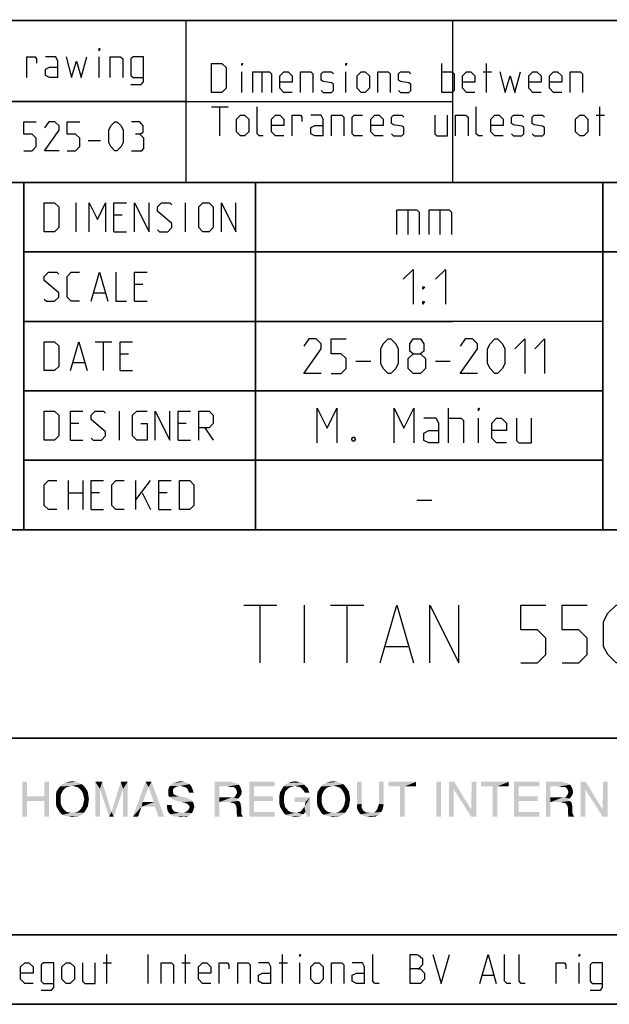
# Model space of a CAD drawing. Extents: x 0 to 1016, y 0 to 594.
# Drawn here: x 663 to 714, y 10 to 95 of the extents above; entities that cross this region are included whole.
import ezdxf

# ---------------------------------------------------------------- set-up
doc = ezdxf.new("R2010")
doc.units = 0
doc.header["$LTSCALE"] = 46.255
doc.layers.get('0').update_dxf_attribs({"linetype": 'CONTINUOUS'})

# ---------------------------------------------------------------- blocks, each defined once
blk = doc.blocks.new('THOMAS-LOGO_BL0')
at = {"color": 7, "linetype": 'CONTINUOUS'}
for points in [[(663.271, 29.222), (663.271, 27.972), (662.871, 26.222)], [(663.271, 29.222), (662.871, 26.222), (662.871, 29.222)], [(665.171, 29.222), (664.771, 27.972), (664.771, 29.222)], [(664.771, 27.572), (664.771, 27.972), (665.171, 29.222)], [(664.771, 26.222), (664.771, 27.572), (665.171, 29.222)], [(664.771, 26.222), (665.171, 29.222), (665.171, 26.222)], [(668.021, 29.022), (667.171, 28.872), (666.121, 28.822)], [(668.021, 29.022), (666.121, 28.822), (666.321, 29.022)], [(667.771, 29.122), (666.321, 29.022), (666.571, 29.122)], [(666.321, 29.022), (667.771, 29.122), (668.021, 29.022)], [(667.471, 29.222), (666.571, 29.122), (666.871, 29.222)], [(666.571, 29.122), (667.471, 29.222), (667.771, 29.122)], [(666.871, 29.222), (667.171, 29.272), (667.471, 29.222)], [(667.421, 28.822), (667.171, 28.872), (668.021, 29.022)], [(667.421, 28.822), (668.021, 29.022), (668.221, 28.822)], [(669.171, 29.222), (669.771, 29.222), (669.571, 28.622)], [(669.571, 28.622), (669.171, 26.222), (669.171, 29.222)], [(669.571, 28.622), (669.771, 29.222), (670.571, 26.622)], [(671.571, 28.622), (670.571, 26.622), (671.371, 29.222)], [(671.371, 29.222), (671.971, 29.222), (671.571, 28.622)], [(671.571, 26.222), (671.571, 28.622), (671.971, 29.222)], [(671.571, 26.222), (671.971, 29.222), (671.971, 26.222)], [(673.771, 28.772), (672.421, 26.222), (673.521, 29.222)], [(673.521, 29.222), (674.021, 29.222), (673.771, 28.772)], [(674.221, 27.472), (673.771, 28.772), (674.021, 29.222)], [(674.321, 27.072), (674.221, 27.472), (674.021, 29.222)], [(674.621, 26.222), (674.321, 27.072), (674.021, 29.222)], [(674.621, 26.222), (674.021, 29.222), (675.121, 26.222)], [(677.071, 29.122), (677.321, 29.022), (675.621, 28.872)], [(677.071, 29.122), (675.621, 28.872), (675.871, 29.122)], [(676.521, 28.872), (675.621, 28.872), (677.321, 29.022)], [(675.871, 29.122), (676.071, 29.172), (676.821, 29.222)], [(675.871, 29.122), (676.821, 29.222), (677.071, 29.122)], [(676.821, 29.222), (676.071, 29.172), (676.271, 29.222)], [(676.271, 29.222), (676.521, 29.272), (676.821, 29.222)], [(676.671, 28.822), (676.521, 28.872), (677.321, 29.022)], [(676.671, 28.822), (677.321, 29.022), (677.471, 28.822)], [(679.471, 29.222), (680.871, 29.222), (679.871, 28.822)], [(679.871, 28.822), (679.471, 26.222), (679.471, 29.222)], [(680.871, 29.222), (681.071, 29.172), (679.871, 28.822)], [(681.071, 29.172), (681.271, 29.122), (679.871, 28.822)], [(681.271, 29.122), (681.421, 29.072), (679.871, 28.822)], [(681.421, 29.072), (681.571, 28.972), (679.871, 28.822)], [(680.621, 28.822), (679.871, 28.822), (681.571, 28.972)], [(680.821, 28.772), (680.621, 28.822), (681.571, 28.972)], [(680.971, 28.772), (680.821, 28.772), (681.571, 28.972)], [(681.121, 28.772), (680.971, 28.772), (681.571, 28.972)], [(681.121, 28.772), (681.571, 28.972), (681.721, 28.722)], [(682.471, 29.222), (684.671, 29.222), (682.871, 28.822)], [(682.871, 28.822), (682.471, 26.222), (682.471, 29.222)], [(682.871, 28.822), (684.671, 29.222), (684.671, 28.822)], [(687.221, 28.972), (685.421, 28.822), (685.621, 29.022)], [(687.221, 28.972), (686.421, 28.872), (685.421, 28.822)], [(687.071, 29.122), (685.621, 29.022), (685.871, 29.122)], [(685.621, 29.022), (687.071, 29.122), (687.221, 28.972)], [(686.671, 29.222), (686.871, 29.172), (685.871, 29.122)], [(686.671, 29.222), (685.871, 29.122), (686.121, 29.222)], [(685.871, 29.122), (686.871, 29.172), (687.071, 29.122)], [(686.121, 29.222), (686.421, 29.272), (686.671, 29.222)], [(686.571, 28.822), (686.421, 28.872), (687.221, 28.972)], [(686.571, 28.822), (687.221, 28.972), (687.371, 28.822)], [(690.571, 29.022), (689.721, 28.872), (688.671, 28.822)], [(690.571, 29.022), (688.671, 28.822), (688.871, 29.022)], [(690.321, 29.122), (688.871, 29.022), (689.121, 29.122)], [(688.871, 29.022), (690.321, 29.122), (690.571, 29.022)], [(690.021, 29.222), (689.121, 29.122), (689.421, 29.222)], [(689.121, 29.122), (690.021, 29.222), (690.321, 29.122)], [(689.421, 29.222), (689.721, 29.272), (690.021, 29.222)], [(689.971, 28.822), (689.721, 28.872), (690.571, 29.022)], [(689.971, 28.822), (690.571, 29.022), (690.771, 28.822)], [(692.171, 29.222), (692.171, 27.322), (691.771, 27.272)], [(692.171, 29.222), (691.771, 27.272), (691.771, 29.222)], [(694.071, 29.222), (693.671, 27.322), (693.671, 29.222)], [(693.671, 27.322), (694.071, 29.222), (694.071, 27.272)], [(696.871, 29.222), (694.471, 28.822), (694.471, 29.222)], [(695.471, 28.822), (694.471, 28.822), (696.871, 29.222)], [(695.871, 28.822), (695.471, 28.822), (696.871, 29.222)], [(695.871, 28.822), (696.871, 29.222), (696.871, 28.822)], [(699.021, 29.222), (698.621, 26.222), (698.621, 29.222)], [(698.621, 26.222), (699.021, 29.222), (699.021, 26.222)], [(700.171, 29.222), (700.121, 28.572), (699.721, 26.222)], [(700.171, 29.222), (699.721, 26.222), (699.721, 29.222)], [(700.121, 28.572), (700.171, 29.222), (701.621, 26.822)], [(702.071, 29.222), (701.621, 26.822), (701.671, 29.222)], [(701.621, 26.222), (701.621, 26.822), (702.071, 29.222)], [(701.621, 26.222), (702.071, 29.222), (702.071, 26.222)], [(704.871, 29.222), (702.471, 28.822), (702.471, 29.222)], [(703.471, 28.822), (702.471, 28.822), (704.871, 29.222)], [(703.871, 28.822), (703.471, 28.822), (704.871, 29.222)], [(703.871, 28.822), (704.871, 29.222), (704.871, 28.822)], [(705.321, 29.222), (707.521, 29.222), (705.721, 28.822)], [(705.721, 28.822), (705.321, 26.222), (705.321, 29.222)], [(705.721, 28.822), (707.521, 29.222), (707.521, 28.822)], [(708.071, 29.222), (709.471, 29.222), (708.471, 28.822)], [(708.471, 28.822), (708.071, 26.222), (708.071, 29.222)], [(709.471, 29.222), (709.671, 29.172), (708.471, 28.822)], [(709.671, 29.172), (709.871, 29.122), (708.471, 28.822)], [(709.871, 29.122), (710.021, 29.072), (708.471, 28.822)], [(710.021, 29.072), (710.171, 28.972), (708.471, 28.822)], [(709.221, 28.822), (708.471, 28.822), (710.171, 28.972)], [(709.421, 28.772), (709.221, 28.822), (710.171, 28.972)], [(709.571, 28.772), (709.421, 28.772), (710.171, 28.972)], [(709.721, 28.772), (709.571, 28.772), (710.171, 28.972)], [(709.721, 28.772), (710.171, 28.972), (710.321, 28.722)], [(711.521, 29.222), (711.471, 28.572), (711.071, 26.222)], [(711.521, 29.222), (711.071, 26.222), (711.071, 29.222)], [(711.471, 28.572), (711.521, 29.222), (712.971, 26.822)], [(713.421, 29.222), (712.971, 26.822), (713.021, 29.222)], [(712.971, 26.222), (712.971, 26.822), (713.421, 29.222)], [(712.971, 26.222), (713.421, 29.222), (713.421, 26.222)], [(666.321, 28.372), (666.221, 28.172), (665.771, 28.072)], [(666.321, 28.372), (665.771, 28.072), (665.821, 28.372)], [(665.771, 28.072), (666.221, 28.172), (666.171, 27.972)], [(666.421, 28.522), (665.821, 28.372), (665.971, 28.622)], [(665.821, 28.372), (666.421, 28.522), (666.321, 28.372)], [(666.921, 28.822), (666.721, 28.772), (665.971, 28.622)], [(666.921, 28.822), (665.971, 28.622), (666.121, 28.822)], [(666.721, 28.772), (666.571, 28.672), (665.971, 28.622)], [(665.971, 28.622), (666.571, 28.672), (666.421, 28.522)], [(666.121, 28.822), (667.171, 28.872), (666.921, 28.822)], [(668.221, 28.822), (667.621, 28.772), (667.421, 28.822)], [(667.771, 28.672), (667.621, 28.772), (668.221, 28.822)], [(667.771, 28.672), (668.221, 28.822), (668.371, 28.622)], [(668.371, 28.622), (667.921, 28.522), (667.771, 28.672)], [(668.021, 28.372), (667.921, 28.522), (668.371, 28.622)], [(668.021, 28.372), (668.371, 28.622), (668.521, 28.372)], [(668.521, 28.372), (668.121, 28.172), (668.021, 28.372)], [(668.121, 28.172), (668.521, 28.372), (668.571, 28.072)], [(668.571, 28.072), (668.171, 27.972), (668.121, 28.172)], [(669.171, 26.222), (669.571, 28.622), (669.571, 26.222)], [(670.571, 26.622), (670.371, 26.222), (669.571, 28.622)], [(670.571, 26.622), (671.571, 28.622), (670.771, 26.222)], [(673.771, 28.772), (673.271, 27.472), (672.421, 26.222)], [(676.021, 28.722), (675.871, 28.572), (675.471, 28.522)], [(676.021, 28.722), (675.471, 28.522), (675.521, 28.722)], [(675.471, 28.522), (675.871, 28.572), (675.871, 28.372)], [(675.871, 28.372), (675.471, 28.322), (675.471, 28.522)], [(675.471, 28.322), (675.871, 28.372), (675.921, 28.172)], [(675.921, 28.172), (675.471, 28.072), (675.471, 28.322)], [(675.471, 28.072), (675.921, 28.172), (676.071, 28.072)], [(676.521, 28.872), (676.221, 28.822), (675.521, 28.722)], [(676.521, 28.872), (675.521, 28.722), (675.621, 28.872)], [(675.521, 28.722), (676.221, 28.822), (676.021, 28.722)], [(677.471, 28.822), (676.921, 28.772), (676.671, 28.822)], [(677.121, 28.622), (676.921, 28.772), (677.471, 28.822)], [(677.121, 28.622), (677.471, 28.822), (677.571, 28.572)], [(677.571, 28.572), (677.221, 28.422), (677.121, 28.622)], [(677.221, 28.422), (677.571, 28.572), (677.621, 28.422)], [(677.621, 28.422), (677.271, 28.272), (677.221, 28.422)], [(677.271, 28.272), (677.621, 28.422), (677.671, 28.272)], [(679.871, 28.822), (679.871, 27.872), (679.471, 26.222)], [(681.721, 28.722), (681.271, 28.672), (681.121, 28.772)], [(681.771, 28.122), (681.221, 27.922), (681.371, 28.172)], [(681.771, 28.122), (681.671, 27.972), (681.221, 27.922)], [(681.271, 28.672), (681.721, 28.722), (681.771, 28.572)], [(681.771, 28.572), (681.371, 28.472), (681.271, 28.672)], [(681.371, 28.472), (681.771, 28.572), (681.821, 28.372)], [(681.821, 28.372), (681.421, 28.322), (681.371, 28.472)], [(681.371, 28.172), (681.421, 28.322), (681.821, 28.372)], [(681.371, 28.172), (681.821, 28.372), (681.771, 28.122)], [(682.871, 28.822), (682.871, 27.972), (682.471, 26.222)], [(685.521, 28.172), (685.071, 28.022), (685.121, 28.322)], [(685.071, 28.022), (685.521, 28.172), (685.471, 27.922)], [(685.721, 28.522), (685.121, 28.322), (685.271, 28.572)], [(685.721, 28.522), (685.571, 28.372), (685.121, 28.322)], [(685.121, 28.322), (685.571, 28.372), (685.521, 28.172)], [(686.021, 28.772), (685.271, 28.572), (685.421, 28.822)], [(686.021, 28.772), (685.871, 28.672), (685.271, 28.572)], [(685.271, 28.572), (685.871, 28.672), (685.721, 28.522)], [(685.421, 28.822), (686.421, 28.872), (686.221, 28.822)], [(685.421, 28.822), (686.221, 28.822), (686.021, 28.772)], [(687.371, 28.822), (686.821, 28.772), (686.571, 28.822)], [(686.971, 28.672), (686.821, 28.772), (687.371, 28.822)], [(686.971, 28.672), (687.371, 28.822), (687.521, 28.672)], [(687.521, 28.672), (687.121, 28.522), (686.971, 28.672)], [(687.121, 28.522), (687.521, 28.672), (687.571, 28.472)], [(687.571, 28.472), (687.271, 28.272), (687.121, 28.522)], [(687.271, 28.272), (687.571, 28.472), (687.671, 28.272)], [(688.871, 28.372), (688.771, 28.172), (688.321, 28.072)], [(688.871, 28.372), (688.321, 28.072), (688.371, 28.372)], [(688.321, 28.072), (688.771, 28.172), (688.721, 27.972)], [(688.971, 28.522), (688.371, 28.372), (688.521, 28.622)], [(688.371, 28.372), (688.971, 28.522), (688.871, 28.372)], [(689.471, 28.822), (689.271, 28.772), (688.521, 28.622)], [(689.471, 28.822), (688.521, 28.622), (688.671, 28.822)], [(689.271, 28.772), (689.121, 28.672), (688.521, 28.622)], [(688.521, 28.622), (689.121, 28.672), (688.971, 28.522)], [(688.671, 28.822), (689.721, 28.872), (689.471, 28.822)], [(690.771, 28.822), (690.171, 28.772), (689.971, 28.822)], [(690.321, 28.672), (690.171, 28.772), (690.771, 28.822)], [(690.321, 28.672), (690.771, 28.822), (690.921, 28.622)], [(690.921, 28.622), (690.471, 28.522), (690.321, 28.672)], [(690.571, 28.372), (690.471, 28.522), (690.921, 28.622)], [(690.571, 28.372), (690.921, 28.622), (691.071, 28.372)], [(691.071, 28.372), (690.671, 28.172), (690.571, 28.372)], [(690.671, 28.172), (691.071, 28.372), (691.121, 28.072)], [(691.121, 28.072), (690.721, 27.972), (690.671, 28.172)], [(695.871, 28.822), (695.471, 26.222), (695.471, 28.822)], [(695.471, 26.222), (695.871, 28.822), (695.871, 26.222)], [(699.721, 26.222), (700.121, 28.572), (700.121, 26.222)], [(701.621, 26.822), (701.621, 26.222), (700.121, 28.572)], [(703.871, 28.822), (703.471, 26.222), (703.471, 28.822)], [(703.471, 26.222), (703.871, 28.822), (703.871, 26.222)], [(705.721, 28.822), (705.721, 27.972), (705.321, 26.222)], [(708.471, 28.822), (708.471, 27.872), (708.071, 26.222)], [(710.321, 28.722), (709.871, 28.672), (709.721, 28.772)], [(710.371, 28.122), (709.821, 27.922), (709.971, 28.172)], [(710.371, 28.122), (710.271, 27.972), (709.821, 27.922)], [(709.871, 28.672), (710.321, 28.722), (710.371, 28.572)], [(710.371, 28.572), (709.971, 28.472), (709.871, 28.672)], [(709.971, 28.472), (710.371, 28.572), (710.421, 28.372)], [(710.421, 28.372), (710.021, 28.322), (709.971, 28.472)], [(709.971, 28.172), (710.021, 28.322), (710.421, 28.372)], [(709.971, 28.172), (710.421, 28.372), (710.371, 28.122)], [(711.071, 26.222), (711.471, 28.572), (711.471, 26.222)], [(712.971, 26.822), (712.971, 26.222), (711.471, 28.572)], [(663.271, 27.972), (663.271, 27.572), (662.871, 26.222)], [(662.871, 26.222), (663.271, 27.572), (663.271, 26.222)], [(663.271, 27.972), (664.771, 27.972), (663.271, 27.572)], [(664.771, 27.572), (663.271, 27.572), (664.771, 27.972)], [(666.171, 27.972), (665.771, 27.722), (665.771, 28.072)], [(665.771, 27.722), (666.171, 27.972), (666.171, 27.722)], [(666.171, 27.722), (666.171, 27.472), (665.771, 27.372)], [(666.171, 27.722), (665.771, 27.372), (665.771, 27.722)], [(665.771, 27.372), (666.171, 27.472), (666.221, 27.222)], [(666.221, 27.222), (665.821, 27.072), (665.771, 27.372)], [(668.571, 27.372), (668.121, 27.222), (668.171, 27.472)], [(668.121, 27.222), (668.571, 27.372), (668.521, 27.072)], [(668.221, 27.722), (668.171, 27.972), (668.571, 28.072)], [(668.621, 27.722), (668.171, 27.472), (668.221, 27.722)], [(668.171, 27.472), (668.621, 27.722), (668.571, 27.372)], [(668.221, 27.722), (668.571, 28.072), (668.621, 27.722)], [(673.271, 27.472), (673.171, 27.072), (672.421, 26.222)], [(673.271, 27.472), (674.221, 27.472), (673.171, 27.072)], [(674.321, 27.072), (673.171, 27.072), (674.221, 27.472)], [(676.071, 28.072), (675.571, 27.922), (675.471, 28.072)], [(676.071, 28.072), (676.221, 28.022), (675.571, 27.922)], [(676.221, 28.022), (676.421, 27.972), (675.571, 27.922)], [(675.571, 27.922), (676.421, 27.972), (676.671, 27.922)], [(676.671, 27.922), (675.821, 27.722), (675.571, 27.922)], [(676.671, 27.922), (676.921, 27.872), (675.821, 27.722)], [(676.921, 27.872), (677.121, 27.822), (675.821, 27.722)], [(675.821, 27.722), (677.121, 27.822), (677.271, 27.722)], [(677.271, 27.722), (675.971, 27.672), (675.821, 27.722)], [(675.971, 27.672), (677.271, 27.722), (677.421, 27.672)], [(677.421, 27.672), (676.221, 27.572), (675.971, 27.672)], [(676.471, 27.522), (676.221, 27.572), (677.421, 27.672)], [(676.471, 27.522), (677.421, 27.672), (677.571, 27.522)], [(677.571, 27.522), (676.671, 27.472), (676.471, 27.522)], [(676.871, 27.422), (676.671, 27.472), (677.571, 27.522)], [(677.121, 27.322), (676.871, 27.422), (677.571, 27.522)], [(677.121, 27.322), (677.571, 27.522), (677.671, 27.322)], [(677.671, 27.322), (677.271, 27.172), (677.121, 27.322)], [(677.271, 27.172), (677.671, 27.322), (677.721, 27.072)], [(679.871, 27.872), (679.871, 27.472), (679.471, 26.222)], [(679.471, 26.222), (679.871, 27.472), (679.871, 26.222)], [(681.071, 27.872), (681.521, 27.772), (679.871, 27.472)], [(680.921, 27.872), (681.071, 27.872), (679.871, 27.472)], [(680.671, 27.872), (680.921, 27.872), (679.871, 27.472)], [(679.871, 27.872), (680.671, 27.872), (679.871, 27.472)], [(681.521, 27.772), (681.371, 27.672), (679.871, 27.472)], [(681.371, 27.672), (681.521, 27.572), (679.871, 27.472)], [(680.771, 27.472), (679.871, 27.472), (681.521, 27.572)], [(680.771, 27.472), (681.521, 27.572), (681.671, 27.472)], [(681.671, 27.472), (680.921, 27.422), (680.771, 27.472)], [(681.171, 27.372), (680.921, 27.422), (681.671, 27.472)], [(681.071, 27.872), (681.221, 27.922), (681.671, 27.972)], [(681.071, 27.872), (681.671, 27.972), (681.521, 27.772)], [(681.171, 27.372), (681.671, 27.472), (681.721, 27.272)], [(681.721, 27.272), (681.321, 27.172), (681.171, 27.372)], [(681.321, 27.172), (681.721, 27.272), (681.771, 27.022)], [(682.871, 27.972), (682.871, 27.572), (682.471, 26.222)], [(682.871, 27.572), (682.871, 26.622), (682.471, 26.222)], [(682.871, 27.572), (684.521, 27.972), (684.521, 27.572)], [(682.871, 27.972), (684.521, 27.972), (682.871, 27.572)], [(685.471, 27.922), (685.071, 27.672), (685.071, 28.022)], [(685.071, 27.672), (685.471, 27.922), (685.471, 27.672)], [(685.471, 27.672), (685.471, 27.422), (685.071, 27.322)], [(685.471, 27.672), (685.071, 27.322), (685.071, 27.672)], [(685.071, 27.322), (685.471, 27.422), (685.521, 27.222)], [(685.521, 27.222), (685.121, 27.072), (685.071, 27.322)], [(687.721, 27.872), (686.371, 27.472), (686.371, 27.872)], [(687.321, 27.472), (686.371, 27.472), (687.721, 27.872)], [(687.221, 27.072), (687.271, 27.222), (687.721, 27.872)], [(687.321, 26.622), (687.221, 27.072), (687.721, 27.872)], [(687.271, 27.222), (687.321, 27.472), (687.721, 27.872)], [(687.471, 26.222), (687.321, 26.622), (687.721, 27.872)], [(687.471, 26.222), (687.721, 27.872), (687.721, 26.222)], [(688.721, 27.972), (688.321, 27.722), (688.321, 28.072)], [(688.321, 27.722), (688.721, 27.972), (688.721, 27.722)], [(688.721, 27.722), (688.721, 27.472), (688.321, 27.372)], [(688.721, 27.722), (688.321, 27.372), (688.321, 27.722)], [(688.321, 27.372), (688.721, 27.472), (688.771, 27.222)], [(688.771, 27.222), (688.371, 27.072), (688.321, 27.372)], [(691.121, 27.372), (690.671, 27.222), (690.721, 27.472)], [(690.671, 27.222), (691.121, 27.372), (691.071, 27.072)], [(690.771, 27.722), (690.721, 27.972), (691.121, 28.072)], [(691.171, 27.722), (690.721, 27.472), (690.771, 27.722)], [(690.721, 27.472), (691.171, 27.722), (691.121, 27.372)], [(690.771, 27.722), (691.121, 28.072), (691.171, 27.722)], [(691.771, 27.272), (692.171, 27.322), (692.171, 27.172)], [(692.171, 27.172), (691.771, 27.072), (691.771, 27.272)], [(694.071, 27.272), (693.621, 27.172), (693.671, 27.322)], [(693.621, 27.172), (694.071, 27.272), (694.021, 27.022)], [(705.721, 27.972), (705.721, 27.572), (705.321, 26.222)], [(705.721, 27.572), (705.721, 26.622), (705.321, 26.222)], [(705.721, 27.572), (707.371, 27.972), (707.371, 27.572)], [(705.721, 27.972), (707.371, 27.972), (705.721, 27.572)], [(708.471, 27.872), (708.471, 27.472), (708.071, 26.222)], [(708.071, 26.222), (708.471, 27.472), (708.471, 26.222)], [(709.671, 27.872), (710.121, 27.772), (708.471, 27.472)], [(709.521, 27.872), (709.671, 27.872), (708.471, 27.472)], [(709.271, 27.872), (709.521, 27.872), (708.471, 27.472)], [(708.471, 27.872), (709.271, 27.872), (708.471, 27.472)], [(710.121, 27.772), (709.971, 27.672), (708.471, 27.472)], [(709.971, 27.672), (710.121, 27.572), (708.471, 27.472)], [(709.371, 27.472), (708.471, 27.472), (710.121, 27.572)], [(709.371, 27.472), (710.121, 27.572), (710.271, 27.472)], [(710.271, 27.472), (709.521, 27.422), (709.371, 27.472)], [(709.771, 27.372), (709.521, 27.422), (710.271, 27.472)], [(709.671, 27.872), (709.821, 27.922), (710.271, 27.972)], [(709.671, 27.872), (710.271, 27.972), (710.121, 27.772)], [(709.771, 27.372), (710.271, 27.472), (710.321, 27.272)], [(710.321, 27.272), (709.921, 27.172), (709.771, 27.372)], [(709.921, 27.172), (710.321, 27.272), (710.371, 27.022)], [(665.821, 27.072), (666.221, 27.222), (666.321, 27.022)], [(666.321, 27.022), (665.971, 26.822), (665.821, 27.072)], [(666.321, 27.022), (666.421, 26.872), (665.971, 26.822)], [(665.971, 26.822), (666.421, 26.872), (666.571, 26.722)], [(666.571, 26.722), (666.121, 26.572), (665.971, 26.822)], [(666.571, 26.722), (666.721, 26.622), (666.121, 26.572)], [(666.121, 26.572), (666.721, 26.622), (666.921, 26.572)], [(666.921, 26.572), (666.321, 26.372), (666.121, 26.572)], [(667.421, 26.572), (668.221, 26.572), (666.321, 26.372)], [(667.171, 26.572), (667.421, 26.572), (666.321, 26.372)], [(666.921, 26.572), (667.171, 26.572), (666.321, 26.372)], [(666.321, 26.372), (668.221, 26.572), (668.021, 26.372)], [(668.021, 26.372), (666.571, 26.272), (666.321, 26.372)], [(666.571, 26.272), (668.021, 26.372), (667.771, 26.272)], [(668.221, 26.572), (667.421, 26.572), (667.621, 26.622)], [(667.621, 26.622), (667.771, 26.722), (668.371, 26.822)], [(667.621, 26.622), (668.371, 26.822), (668.221, 26.572)], [(668.371, 26.822), (667.771, 26.722), (667.921, 26.872)], [(667.921, 26.872), (668.021, 27.022), (668.521, 27.072)], [(667.921, 26.872), (668.521, 27.072), (668.371, 26.822)], [(668.521, 27.072), (668.021, 27.022), (668.121, 27.222)], [(670.771, 26.222), (670.371, 26.222), (670.571, 26.622)], [(672.421, 26.222), (673.171, 27.072), (672.871, 26.222)], [(675.771, 27.222), (675.771, 27.022), (675.371, 26.972)], [(675.771, 27.222), (675.371, 26.972), (675.371, 27.222)], [(675.371, 26.972), (675.771, 27.022), (675.821, 26.872)], [(675.821, 26.872), (675.421, 26.722), (675.371, 26.972)], [(675.421, 26.722), (675.821, 26.872), (675.971, 26.672)], [(675.971, 26.672), (675.521, 26.572), (675.421, 26.722)], [(675.971, 26.672), (676.121, 26.622), (675.521, 26.572)], [(675.521, 26.572), (676.121, 26.622), (676.371, 26.572)], [(676.371, 26.572), (675.671, 26.422), (675.521, 26.572)], [(676.871, 26.572), (677.521, 26.522), (675.671, 26.422)], [(676.571, 26.572), (676.871, 26.572), (675.671, 26.422)], [(676.371, 26.572), (676.571, 26.572), (675.671, 26.422)], [(675.821, 26.272), (675.671, 26.422), (677.521, 26.522)], [(675.821, 26.272), (677.521, 26.522), (677.221, 26.272)], [(676.871, 26.572), (677.071, 26.672), (677.621, 26.722)], [(676.871, 26.572), (677.621, 26.722), (677.521, 26.522)], [(677.621, 26.722), (677.071, 26.672), (677.221, 26.822)], [(677.671, 26.872), (677.221, 26.822), (677.321, 27.022)], [(677.221, 26.822), (677.671, 26.872), (677.621, 26.722)], [(677.721, 27.072), (677.321, 27.022), (677.271, 27.172)], [(677.321, 27.022), (677.721, 27.072), (677.671, 26.872)], [(681.771, 27.022), (681.371, 26.972), (681.321, 27.172)], [(681.371, 26.972), (681.771, 27.022), (681.771, 26.722)], [(681.771, 26.722), (681.371, 26.622), (681.371, 26.972)], [(681.371, 26.622), (681.771, 26.722), (681.771, 26.522)], [(681.771, 26.522), (681.421, 26.222), (681.371, 26.622)], [(681.771, 26.522), (681.821, 26.372), (681.421, 26.222)], [(681.421, 26.222), (681.821, 26.372), (681.921, 26.222)], [(682.871, 26.622), (684.671, 26.622), (682.471, 26.222)], [(682.471, 26.222), (684.671, 26.622), (684.671, 26.222)], [(685.121, 27.072), (685.521, 27.222), (685.571, 27.022)], [(685.571, 27.022), (685.271, 26.822), (685.121, 27.072)], [(685.571, 27.022), (685.721, 26.872), (685.271, 26.822)], [(685.271, 26.822), (685.721, 26.872), (685.821, 26.722)], [(685.821, 26.722), (685.421, 26.572), (685.271, 26.822)], [(685.821, 26.722), (686.021, 26.622), (685.421, 26.572)], [(685.421, 26.572), (686.021, 26.622), (686.221, 26.572)], [(686.221, 26.572), (685.621, 26.372), (685.421, 26.572)], [(686.571, 26.572), (687.121, 26.422), (685.621, 26.372)], [(686.421, 26.572), (686.571, 26.572), (685.621, 26.372)], [(686.221, 26.572), (686.421, 26.572), (685.621, 26.372)], [(685.821, 26.272), (685.621, 26.372), (687.121, 26.422)], [(685.821, 26.272), (687.121, 26.422), (686.921, 26.272)], [(687.321, 26.622), (686.571, 26.572), (686.771, 26.622)], [(686.571, 26.572), (687.321, 26.622), (687.121, 26.422)], [(687.321, 26.622), (686.771, 26.622), (686.921, 26.672)], [(687.321, 26.622), (686.921, 26.672), (687.121, 26.922)], [(687.321, 26.622), (687.121, 26.922), (687.221, 27.072)], [(688.371, 27.072), (688.771, 27.222), (688.871, 27.022)], [(688.871, 27.022), (688.521, 26.822), (688.371, 27.072)], [(688.871, 27.022), (688.971, 26.872), (688.521, 26.822)], [(688.521, 26.822), (688.971, 26.872), (689.121, 26.722)], [(689.121, 26.722), (688.671, 26.572), (688.521, 26.822)], [(689.121, 26.722), (689.271, 26.622), (688.671, 26.572)], [(688.671, 26.572), (689.271, 26.622), (689.471, 26.572)], [(689.471, 26.572), (688.871, 26.372), (688.671, 26.572)], [(689.971, 26.572), (690.771, 26.572), (688.871, 26.372)], [(689.721, 26.572), (689.971, 26.572), (688.871, 26.372)], [(689.471, 26.572), (689.721, 26.572), (688.871, 26.372)], [(688.871, 26.372), (690.771, 26.572), (690.571, 26.372)], [(690.571, 26.372), (689.121, 26.272), (688.871, 26.372)], [(689.121, 26.272), (690.571, 26.372), (690.321, 26.272)], [(690.771, 26.572), (689.971, 26.572), (690.171, 26.622)], [(690.171, 26.622), (690.321, 26.722), (690.921, 26.822)], [(690.171, 26.622), (690.921, 26.822), (690.771, 26.572)], [(690.921, 26.822), (690.321, 26.722), (690.471, 26.872)], [(690.471, 26.872), (690.571, 27.022), (691.071, 27.072)], [(690.471, 26.872), (691.071, 27.072), (690.921, 26.822)], [(691.071, 27.072), (690.571, 27.022), (690.671, 27.222)], [(691.771, 27.072), (692.171, 27.172), (692.171, 26.972)], [(692.171, 26.972), (691.771, 26.922), (691.771, 27.072)], [(691.821, 26.772), (691.771, 26.922), (692.171, 26.972)], [(691.821, 26.772), (692.171, 26.972), (692.321, 26.722)], [(692.321, 26.722), (691.921, 26.622), (691.821, 26.772)], [(691.921, 26.622), (692.321, 26.722), (692.571, 26.572)], [(692.571, 26.572), (692.071, 26.422), (691.921, 26.622)], [(692.071, 26.422), (693.221, 26.572), (693.871, 26.622)], [(692.071, 26.422), (693.871, 26.622), (693.721, 26.422)], [(693.071, 26.572), (693.221, 26.572), (692.071, 26.422)], [(692.921, 26.572), (693.071, 26.572), (692.071, 26.422)], [(692.721, 26.572), (692.921, 26.572), (692.071, 26.422)], [(692.571, 26.572), (692.721, 26.572), (692.071, 26.422)], [(693.721, 26.422), (692.321, 26.272), (692.071, 26.422)], [(693.721, 26.422), (693.571, 26.322), (692.321, 26.272)], [(693.871, 26.622), (693.221, 26.572), (693.371, 26.672)], [(693.971, 26.822), (693.371, 26.672), (693.521, 26.872)], [(693.371, 26.672), (693.971, 26.822), (693.871, 26.622)], [(694.021, 27.022), (693.521, 26.872), (693.621, 27.172)], [(693.521, 26.872), (694.021, 27.022), (693.971, 26.822)], [(705.721, 26.622), (707.521, 26.622), (705.321, 26.222)], [(705.321, 26.222), (707.521, 26.622), (707.521, 26.222)], [(710.371, 27.022), (709.971, 26.972), (709.921, 27.172)], [(709.971, 26.972), (710.371, 27.022), (710.371, 26.722)], [(710.371, 26.722), (709.971, 26.622), (709.971, 26.972)], [(709.971, 26.622), (710.371, 26.722), (710.371, 26.522)], [(710.371, 26.522), (710.021, 26.222), (709.971, 26.622)], [(710.371, 26.522), (710.421, 26.372), (710.021, 26.222)], [(710.021, 26.222), (710.421, 26.372), (710.521, 26.222)], [(667.771, 26.272), (666.871, 26.222), (666.571, 26.272)], [(666.871, 26.222), (667.771, 26.272), (667.471, 26.222)], [(667.471, 26.222), (667.171, 26.172), (666.871, 26.222)], [(677.221, 26.272), (676.071, 26.222), (675.821, 26.272)], [(676.271, 26.222), (676.071, 26.222), (677.221, 26.272)], [(676.821, 26.222), (676.271, 26.222), (677.221, 26.272)], [(676.821, 26.222), (676.571, 26.172), (676.271, 26.222)], [(676.821, 26.222), (677.221, 26.272), (677.071, 26.222)], [(686.921, 26.272), (686.121, 26.222), (685.821, 26.272)], [(686.121, 26.222), (686.921, 26.272), (686.671, 26.222)], [(686.671, 26.222), (686.421, 26.172), (686.121, 26.222)], [(690.321, 26.272), (689.421, 26.222), (689.121, 26.272)], [(689.421, 26.222), (690.321, 26.272), (690.021, 26.222)], [(690.021, 26.222), (689.721, 26.172), (689.421, 26.222)], [(692.621, 26.222), (692.321, 26.272), (693.571, 26.322)], [(693.121, 26.222), (692.621, 26.222), (693.571, 26.322)], [(693.121, 26.222), (692.921, 26.172), (692.621, 26.222)], [(693.121, 26.222), (693.571, 26.322), (693.371, 26.222)]]:
    blk.add_solid(points, dxfattribs=at)
blk = doc.blocks.new('COPYRIGHT_BL1')
at = {"color": 5, "linetype": 'CONTINUOUS'}
for p, q in [((670.164, 11.807), (670.164, 14.307)), ((673.735, 11.807), (673.735, 14.307)), ((676.949, 11.807), (676.949, 14.307)), ((685.342, 11.807), (685.342, 14.307)), ((669.866, 13.593), (670.58, 13.593)), ((676.652, 13.593), (677.366, 13.593)), ((685.045, 13.593), (685.759, 13.593)), ((686.83, 11.807), (686.83, 13.593)), ((710.938, 11.807), (710.938, 13.593)), ((702.604, 12.522), (703.557, 12.522))]:
    blk.add_line(p, q, dxfattribs=at)
for points in [[(686.83, 14.129), (686.83, 14.307), (686.89, 14.307), (686.83, 14.129)], [(693.676, 11.807), (693.319, 11.807), (693.14, 11.986), (693.14, 14.307)], [(696.354, 11.807), (696.354, 14.307), (696.89, 14.307), (697.069, 14.248), (697.426, 13.95), (697.426, 13.415), (697.069, 13.057), (696.354, 13.057)], [(698.319, 14.307), (699.033, 11.807), (699.747, 14.307)], [(702.366, 11.807), (703.08, 14.307), (703.795, 11.807)], [(705.045, 11.807), (704.688, 11.807), (704.509, 11.986), (704.509, 14.307)], [(706.295, 11.807), (705.938, 11.807), (705.759, 11.986), (705.759, 14.307)], [(710.938, 14.129), (710.938, 14.307), (710.997, 14.307), (710.938, 14.129)], [(663.795, 11.807), (663.08, 11.807), (662.723, 12.165), (662.723, 13.236), (663.08, 13.593), (663.438, 13.593), (663.795, 13.236), (663.795, 12.7), (662.723, 12.7)], [(664.509, 11.212), (665.402, 11.212), (665.58, 11.45), (665.58, 13.593), (664.688, 13.593), (664.509, 13.415), (664.509, 11.986), (664.688, 11.807), (665.58, 11.807)], [(666.295, 12.165), (666.295, 13.236), (666.652, 13.593), (667.009, 13.593), (667.366, 13.236), (667.366, 12.165), (667.009, 11.807), (666.652, 11.807), (666.295, 12.165)], [(668.08, 13.593), (668.08, 11.986), (668.259, 11.807), (669.152, 11.807), (669.152, 13.593)], [(674.866, 11.807), (674.866, 13.593), (675.759, 13.593), (675.938, 13.415), (675.938, 11.807)], [(679.152, 11.807), (678.438, 11.807), (678.08, 12.165), (678.08, 13.236), (678.438, 13.593), (678.795, 13.593), (679.152, 13.236), (679.152, 12.7), (678.08, 12.7)], [(679.866, 11.807), (679.866, 13.593), (680.58, 13.593), (680.699, 13.415), (680.699, 13.057)], [(681.473, 11.807), (681.473, 13.593), (682.366, 13.593), (682.545, 13.415), (682.545, 11.807)], [(684.33, 11.807), (684.33, 13.236), (684.152, 13.593), (683.259, 13.593)], [(687.783, 12.165), (687.783, 13.236), (688.14, 13.593), (688.497, 13.593), (688.854, 13.236), (688.854, 12.165), (688.497, 11.807), (688.14, 11.807), (687.783, 12.165)], [(689.569, 11.807), (689.569, 13.593), (690.461, 13.593), (690.64, 13.415), (690.64, 11.807)], [(692.426, 11.807), (692.426, 13.236), (692.247, 13.593), (691.354, 13.593)], [(697.069, 13.057), (697.247, 13.057), (697.604, 12.7), (697.604, 12.165), (697.247, 11.807), (696.354, 11.807)], [(708.973, 11.807), (708.973, 13.593), (709.688, 13.593), (709.807, 13.415), (709.807, 13.057)], [(711.89, 11.212), (712.783, 11.212), (712.961, 11.45), (712.961, 13.593), (712.068, 13.593), (711.89, 13.415), (711.89, 11.986), (712.068, 11.807), (712.961, 11.807)], [(684.33, 11.807), (683.616, 11.807), (683.259, 11.986), (683.259, 12.522), (683.616, 12.7), (684.33, 12.7)], [(692.426, 11.807), (691.711, 11.807), (691.354, 11.986), (691.354, 12.522), (691.711, 12.7), (692.426, 12.7)]]:
    blk.add_lwpolyline(points, dxfattribs=at)

msp = doc.modelspace()

# ---------------------------------------------------------------- linework, layer by layer
at = {"color": 2, "linetype": 'CONTINUOUS'}
for p, q in [((635, 95), (831, 95)), ((700, 95), (700, 81)), ((634.9823, 88.0205), (677.0362, 88.0205)), ((635, 88), (700, 88)), ((635, 81), (831, 81)), ((663, 81), (663, 51)), ((683, 81), (683, 51)), ((713, 81), (713, 51)), ((663, 75), (725, 75)), ((663, 69), (700, 69)), ((663, 63), (713, 63)), ((663, 57), (713, 57)), ((635, 51), (831, 51)), ((635, 33), (831, 33)), ((635, 16), (748, 16)), ((635, 10), (831, 10))]:
    msp.add_line(p, q, dxfattribs=at)
at = {"color": 4, "linetype": 'CONTINUOUS'}
for p, q in [((831, 95), (635, 95)), ((677.0053, 81.0712), (677.0053, 95.0712)), ((831, 81), (635, 81)), ((663, 51), (663, 81)), ((713, 51), (713, 81)), ((831, 51), (635, 51)), ((831, 33), (635, 33)), ((831, 10), (10, 10))]:
    msp.add_line(p, q, dxfattribs=at)
at = {"color": 5, "linetype": 'CONTINUOUS'}
for p, q in [((669.513, 90.0735), (669.513, 91.8592)), ((699.0892, 88.7889), (699.0892, 91.2889)), ((702.9582, 88.7889), (702.9582, 91.2889)), ((681.8273, 88.7889), (681.8273, 90.5746)), ((683.5535, 90.5746), (683.5535, 88.7889)), ((690.8154, 88.7889), (690.8154, 90.5746)), ((702.6606, 90.5746), (703.3749, 90.5746)), ((679.2083, 87.5389), (680.6368, 87.5389)), ((679.9225, 85.0389), (679.9225, 87.5389)), ((712.4225, 86.8246), (713.1368, 86.8246)), ((712.7201, 85.0389), (712.7201, 87.5389)), ((668.5428, 84.6429), (669.6143, 84.6429)), ((667.5073, 76.75), (667.5073, 79.25)), ((676.9715, 76.75), (676.9715, 79.25)), ((671.4953, 78.1786), (670.7811, 78.1786)), ((670.7811, 76.75), (671.8525, 76.75)), ((669.0549, 71.4643), (670.0073, 71.4643)), ((673.2811, 72.1786), (672.5668, 72.1786)), ((672.5668, 70.75), (673.6382, 70.75)), ((669.1739, 67.25), (670.6025, 67.25)), ((669.8882, 64.75), (669.8882, 67.25)), ((672.0311, 66.1786), (671.3168, 66.1786)), ((667.2691, 65.4643), (668.2215, 65.4643)), ((671.3168, 64.75), (672.3882, 64.75)), ((671.2573, 58.75), (671.2573, 61.25)), ((667.7453, 60.1786), (667.0311, 60.1786)), ((677.031, 60.1786), (676.3168, 60.1786)), ((678.6382, 59.8215), (679.3525, 58.75)), ((667.0311, 58.75), (668.1025, 58.75)), ((676.3168, 58.75), (677.3882, 58.75)), ((666.8525, 52.75), (666.8525, 55.25)), ((668.1025, 55.25), (668.1025, 52.75)), ((672.6858, 52.75), (672.6858, 55.25)), ((672.6858, 53.5834), (673.9358, 55.25)), ((666.8525, 54.1786), (668.1025, 54.1786)), ((669.5311, 54.1786), (668.8167, 54.1786)), ((673.2215, 54.1786), (673.9358, 52.75)), ((675.3644, 54.1786), (674.6501, 54.1786)), ((668.8167, 52.75), (669.8882, 52.75)), ((674.6501, 52.75), (675.7215, 52.75)), ((748, 16), (635, 16))]:
    msp.add_line(p, q, dxfattribs=at)
at = {"color": 7, "linetype": 'CONTINUOUS'}
for p, q in [((683, 51), (683, 81)), ((696.1428, 78.6429), (696.1428, 76.5)), ((698.9286, 78.6429), (698.9286, 76.5)), ((725.8791, 75), (663, 75)), ((713, 69), (663, 69)), ((691.6786, 65.5714), (692.9643, 65.5714)), ((698.5357, 65.5714), (699.8214, 65.5714)), ((713, 63), (663, 63)), ((699.6786, 58.5), (699.6786, 61.5)), ((702.25, 58.5), (702.25, 60.6429)), ((713, 57), (663, 57)), ((696.9285, 53.5714), (698.2143, 53.5714))]:
    msp.add_line(p, q, dxfattribs=at)
at = {"color": 1, "linetype": 'CONTINUOUS'}
for p, q in [((681.9881, 44.5), (684.8452, 44.5)), ((683.4166, 39.5), (683.4166, 44.5)), ((687.2262, 39.5), (687.2262, 44.5)), ((689.4881, 44.5), (692.3452, 44.5)), ((690.9167, 39.5), (690.9167, 44.5)), ((694.25, 40.9286), (696.1547, 40.9286))]:
    msp.add_line(p, q, dxfattribs=at)
at = {"color": 5, "linetype": 'CONTINUOUS'}
for points in [[(669.513, 92.3949), (669.513, 92.5735), (669.5725, 92.5735), (669.513, 92.3949)], [(663.263, 90.0735), (663.263, 91.8592), (663.9773, 91.8592), (664.0963, 91.6806), (664.0963, 91.3235)], [(665.9416, 90.0735), (665.9416, 91.5021), (665.763, 91.8592), (664.8701, 91.8592)], [(666.6559, 91.8592), (667.1321, 90.0735), (667.5487, 91.5021), (667.9654, 90.0735), (668.4416, 91.8592)], [(670.4654, 90.0735), (670.4654, 91.8592), (671.3583, 91.8592), (671.5368, 91.6806), (671.5368, 90.0735)], [(672.2511, 89.4782), (673.144, 89.4782), (673.3225, 89.7163), (673.3225, 91.8592), (672.4297, 91.8592), (672.2511, 91.6806), (672.2511, 90.2521), (672.4297, 90.0735), (673.3225, 90.0735)], [(679.2083, 88.7889), (679.2083, 91.2889), (680.1011, 91.2889), (680.4583, 90.9318), (680.4583, 89.1461), (680.1011, 88.7889), (679.2083, 88.7889)], [(681.8273, 91.1103), (681.8273, 91.2889), (681.8868, 91.2889), (681.8273, 91.1103)], [(690.8154, 91.1103), (690.8154, 91.2889), (690.8749, 91.2889), (690.8154, 91.1103)], [(665.9416, 90.0735), (665.2273, 90.0735), (664.8701, 90.2521), (664.8701, 90.7878), (665.2273, 90.9663), (665.9416, 90.9663)], [(682.7797, 88.7889), (682.7797, 90.5746), (684.2083, 90.5746), (684.3868, 90.3961), (684.3868, 88.7889)], [(686.1725, 88.7889), (685.4583, 88.7889), (685.1011, 89.1461), (685.1011, 90.2175), (685.4583, 90.5746), (685.8154, 90.5746), (686.1725, 90.2175), (686.1725, 89.6818), (685.1011, 89.6818)], [(686.8869, 88.7889), (686.8869, 90.5746), (687.7797, 90.5746), (687.9583, 90.3961), (687.9583, 88.7889)], [(688.6725, 88.9675), (688.8511, 88.7889), (689.5654, 88.7889), (689.744, 88.9675), (689.744, 89.5032), (689.5654, 89.6222), (688.8511, 89.7413), (688.6725, 89.8603), (688.6725, 90.3961), (688.8511, 90.5746), (689.5654, 90.5746), (689.744, 90.3961)], [(691.7678, 89.1461), (691.7678, 90.2175), (692.1249, 90.5746), (692.4821, 90.5746), (692.8392, 90.2175), (692.8392, 89.1461), (692.4821, 88.7889), (692.1249, 88.7889), (691.7678, 89.1461)], [(693.5535, 88.7889), (693.5535, 90.5746), (694.4464, 90.5746), (694.6249, 90.3961), (694.6249, 88.7889)], [(695.3392, 88.9675), (695.5178, 88.7889), (696.232, 88.7889), (696.4106, 88.9675), (696.4106, 89.5032), (696.232, 89.6222), (695.5178, 89.7413), (695.3392, 89.8603), (695.3392, 90.3961), (695.5178, 90.5746), (696.232, 90.5746), (696.4106, 90.3961)], [(699.0892, 90.5746), (699.9821, 90.5746), (700.1606, 90.3961), (700.1606, 88.9675), (699.9821, 88.7889), (699.0892, 88.7889)], [(701.9464, 88.7889), (701.2321, 88.7889), (700.8749, 89.1461), (700.8749, 90.2175), (701.2321, 90.5746), (701.5892, 90.5746), (701.9464, 90.2175), (701.9464, 89.6818), (700.8749, 89.6818)], [(704.0892, 90.5746), (704.5654, 88.7889), (704.9821, 90.2175), (705.3988, 88.7889), (705.8749, 90.5746)], [(707.6606, 88.7889), (706.9464, 88.7889), (706.5892, 89.1461), (706.5892, 90.2175), (706.9464, 90.5746), (707.3035, 90.5746), (707.6606, 90.2175), (707.6606, 89.6818), (706.5892, 89.6818)], [(709.4464, 88.7889), (708.7321, 88.7889), (708.3749, 89.1461), (708.3749, 90.2175), (708.7321, 90.5746), (709.0892, 90.5746), (709.4464, 90.2175), (709.4464, 89.6818), (708.3749, 89.6818)], [(710.1606, 88.7889), (710.1606, 90.5746), (711.0535, 90.5746), (711.2321, 90.3961), (711.2321, 88.7889)], [(681.3511, 85.3961), (681.3511, 86.4675), (681.7083, 86.8246), (682.0654, 86.8246), (682.4225, 86.4675), (682.4225, 85.3961), (682.0654, 85.0389), (681.7083, 85.0389), (681.3511, 85.3961)], [(683.6725, 85.0389), (683.3154, 85.0389), (683.1368, 85.2175), (683.1368, 87.5389)], [(685.4583, 85.0389), (684.744, 85.0389), (684.3868, 85.3961), (684.3868, 86.4675), (684.744, 86.8246), (685.1011, 86.8246), (685.4583, 86.4675), (685.4583, 85.9318), (684.3868, 85.9318)], [(686.1725, 85.0389), (686.1725, 86.8246), (686.8869, 86.8246), (687.0059, 86.6461), (687.0059, 86.2889)], [(688.8511, 85.0389), (688.8511, 86.4675), (688.6725, 86.8246), (687.7797, 86.8246)], [(689.5654, 85.0389), (689.5654, 86.8246), (690.4583, 86.8246), (690.6368, 86.6461), (690.6368, 85.0389)], [(692.244, 85.0389), (691.5297, 85.0389), (691.3511, 85.2175), (691.3511, 86.6461), (691.5297, 86.8246), (692.244, 86.8246)], [(694.0297, 85.0389), (693.3154, 85.0389), (692.9583, 85.3961), (692.9583, 86.4675), (693.3154, 86.8246), (693.6725, 86.8246), (694.0297, 86.4675), (694.0297, 85.9318), (692.9583, 85.9318)], [(694.744, 85.2175), (694.9226, 85.0389), (695.6368, 85.0389), (695.8154, 85.2175), (695.8154, 85.7532), (695.6368, 85.8722), (694.9226, 85.9913), (694.744, 86.1103), (694.744, 86.6461), (694.9226, 86.8246), (695.6368, 86.8246), (695.8154, 86.6461)], [(698.494, 86.8246), (698.494, 85.2175), (698.6726, 85.0389), (699.5654, 85.0389), (699.5654, 86.8246)], [(700.2797, 85.0389), (700.2797, 86.8246), (701.1726, 86.8246), (701.3511, 86.6461), (701.3511, 85.0389)], [(702.6011, 85.0389), (702.244, 85.0389), (702.0654, 85.2175), (702.0654, 87.5389)], [(704.3868, 85.0389), (703.6726, 85.0389), (703.3154, 85.3961), (703.3154, 86.4675), (703.6726, 86.8246), (704.0297, 86.8246), (704.3868, 86.4675), (704.3868, 85.9318), (703.3154, 85.9318)], [(705.1011, 85.2175), (705.2797, 85.0389), (705.994, 85.0389), (706.1726, 85.2175), (706.1726, 85.7532), (705.994, 85.8722), (705.2797, 85.9913), (705.1011, 86.1103), (705.1011, 86.6461), (705.2797, 86.8246), (705.994, 86.8246), (706.1726, 86.6461)], [(706.8868, 85.2175), (707.0654, 85.0389), (707.7797, 85.0389), (707.9583, 85.2175), (707.9583, 85.7532), (707.7797, 85.8722), (707.0654, 85.9913), (706.8868, 86.1103), (706.8868, 86.6461), (707.0654, 86.8246), (707.7797, 86.8246), (707.9583, 86.6461)], [(710.6368, 85.3961), (710.6368, 86.4675), (710.994, 86.8246), (711.3511, 86.8246), (711.7083, 86.4675), (711.7083, 85.3961), (711.3511, 85.0389), (710.994, 85.0389), (710.6368, 85.3961)], [(663.0072, 83.75), (663.7214, 83.75), (664.0786, 84.1071), (664.0786, 84.8214), (663.7214, 85.1786), (663.0072, 85.1786), (663.0072, 86.25), (664.0786, 86.25)], [(666.0428, 83.75), (664.7928, 83.75), (666.0428, 85.5357), (666.0428, 85.8929), (665.6857, 86.25), (665.15, 86.25), (664.7928, 85.7143)], [(666.7572, 83.75), (667.4714, 83.75), (667.8286, 84.1071), (667.8286, 84.8214), (667.4714, 85.1786), (666.7572, 85.1786), (666.7572, 86.25), (667.8286, 86.25)], [(670.3286, 84.4643), (670.3286, 85.5357), (670.5072, 85.8929), (670.8643, 86.25), (671.0429, 86.25), (671.4, 85.8929), (671.5786, 85.5357), (671.5786, 84.4643), (671.4, 84.1071), (671.0429, 83.75), (670.8643, 83.75), (670.5072, 84.1071), (670.3286, 84.4643)], [(673.0071, 85.1786), (673.3048, 85.3571), (673.3048, 85.8929), (673.0071, 86.25), (672.2929, 86.25)], [(688.8511, 85.0389), (688.1369, 85.0389), (687.7797, 85.2175), (687.7797, 85.7532), (688.1369, 85.9318), (688.8511, 85.9318)], [(672.2929, 83.75), (673.1857, 83.75), (673.3643, 83.9286), (673.3643, 84.8214), (673.0071, 85.1786), (672.65, 85.1786)], [(664.7691, 76.75), (664.7691, 79.25), (665.662, 79.25), (666.0191, 78.8929), (666.0191, 77.1072), (665.662, 76.75), (664.7691, 76.75)], [(668.6382, 76.75), (668.6382, 79.25), (669.3525, 77.8215), (670.0667, 79.25), (670.0667, 76.75)], [(670.7811, 76.75), (670.7811, 79.25), (671.8525, 79.25)], [(672.5668, 76.75), (672.5668, 79.25), (673.8168, 76.75), (673.8168, 79.25)], [(674.5311, 76.9286), (674.7096, 76.75), (675.4239, 76.75), (675.781, 77.1072), (675.781, 77.4643), (674.5311, 78.5357), (674.5311, 78.8929), (674.8882, 79.25), (675.6025, 79.25), (675.781, 79.0715)], [(678.1025, 77.1072), (678.1025, 78.8929), (678.4596, 79.25), (678.9953, 79.25), (679.3525, 78.8929), (679.3525, 77.1072), (678.9953, 76.75), (678.4596, 76.75), (678.1025, 77.1072)], [(680.0668, 76.75), (680.0668, 79.25), (681.3168, 76.75), (681.3168, 79.25)], [(664.7691, 70.9286), (664.9477, 70.75), (665.662, 70.75), (666.0191, 71.1072), (666.0191, 71.4643), (664.7691, 72.5358), (664.7691, 72.8929), (665.1263, 73.25), (665.8406, 73.25), (666.0191, 73.0715)], [(667.8049, 70.75), (667.0906, 70.75), (666.7334, 71.1072), (666.7334, 72.8929), (667.0906, 73.25), (667.8049, 73.25)], [(668.8167, 70.75), (669.5311, 73.25), (670.2453, 70.75)], [(670.9596, 73.25), (670.9596, 70.75), (671.8525, 70.75)], [(672.5668, 70.75), (672.5668, 73.25), (673.6382, 73.25)], [(664.7691, 64.75), (664.7691, 67.25), (665.662, 67.25), (666.0191, 66.8929), (666.0191, 65.1072), (665.662, 64.75), (664.7691, 64.75)], [(667.0311, 64.75), (667.7453, 67.25), (668.4596, 64.75)], [(671.3168, 64.75), (671.3168, 67.25), (672.3882, 67.25)], [(664.7691, 58.75), (664.7691, 61.25), (665.662, 61.25), (666.0191, 60.8929), (666.0191, 59.1072), (665.662, 58.75), (664.7691, 58.75)], [(667.0311, 58.75), (667.0311, 61.25), (668.1025, 61.25)], [(668.8167, 58.9286), (668.9953, 58.75), (669.7096, 58.75), (670.0667, 59.1072), (670.0667, 59.4643), (668.8167, 60.5357), (668.8167, 60.8929), (669.1739, 61.25), (669.8882, 61.25), (670.0667, 61.0715)], [(673.1025, 60.1786), (673.6382, 60.1786), (673.6382, 58.75), (672.7453, 58.75), (672.3882, 59.1072), (672.3882, 60.8929), (672.7453, 61.25), (673.6382, 61.25)], [(674.3525, 58.75), (674.3525, 61.25), (675.6025, 58.75), (675.6025, 61.25)], [(676.3168, 58.75), (676.3168, 61.25), (677.3882, 61.25)], [(678.1025, 58.75), (678.1025, 61.25), (678.9953, 61.25), (679.3525, 60.8929), (679.3525, 60.1786), (678.9953, 59.8215), (678.1025, 59.8215)], [(665.8406, 52.75), (665.1263, 52.75), (664.7691, 53.1072), (664.7691, 54.8929), (665.1263, 55.25), (665.8406, 55.25)], [(668.8167, 52.75), (668.8167, 55.25), (669.8882, 55.25)], [(671.6739, 52.75), (670.9596, 52.75), (670.6025, 53.1072), (670.6025, 54.8929), (670.9596, 55.25), (671.6739, 55.25)], [(674.6501, 52.75), (674.6501, 55.25), (675.7215, 55.25)], [(676.4358, 52.75), (676.4358, 55.25), (677.3287, 55.25), (677.6858, 54.8929), (677.6858, 53.1072), (677.3287, 52.75), (676.4358, 52.75)]]:
    msp.add_lwpolyline(points, dxfattribs=at)
at = {"color": 7, "linetype": 'CONTINUOUS'}
for points in [[(695.2143, 76.5), (695.2143, 78.6429), (696.9285, 78.6429), (697.1429, 78.4286), (697.1429, 76.5)], [(698, 76.5), (698, 78.6429), (699.7143, 78.6429), (699.9286, 78.4286), (699.9286, 76.5)], [(695.75, 72.6429), (696.6072, 73.5), (696.6072, 70.5)], [(698.5357, 72.6429), (699.3929, 73.5), (699.3929, 70.5)], [(697.4643, 71.7857), (697.4643, 72), (697.6071, 72), (697.4643, 71.7857)], [(697.4643, 70.5), (697.4643, 70.7143), (697.6071, 70.7143), (697.4643, 70.5)], [(688.6785, 64.5), (687.1786, 64.5), (688.6785, 66.6429), (688.6785, 67.0714), (688.25, 67.5), (687.6071, 67.5), (687.1786, 66.8571)], [(689.5357, 64.5), (690.3928, 64.5), (690.8214, 64.9286), (690.8214, 65.7857), (690.3928, 66.2143), (689.5357, 66.2143), (689.5357, 67.5), (690.8214, 67.5)], [(693.8214, 65.3571), (693.8214, 66.6429), (694.0357, 67.0714), (694.4643, 67.5), (694.6786, 67.5), (695.1071, 67.0714), (695.3214, 66.6429), (695.3214, 65.3571), (695.1071, 64.9286), (694.6786, 64.5), (694.4643, 64.5), (694.0357, 64.9286), (693.8214, 65.3571)], [(696.6072, 66.2143), (696.3214, 66.4286), (696.3214, 67.0714), (696.6072, 67.5), (697.25, 67.5), (697.5357, 67.0714), (697.5357, 66.4286), (697.25, 66.2143), (697.6786, 65.7857), (697.6786, 64.9286), (697.25, 64.5), (696.6072, 64.5), (696.1786, 64.9286)], [(702.1786, 64.5), (700.6786, 64.5), (702.1786, 66.6429), (702.1786, 67.0714), (701.75, 67.5), (701.1072, 67.5), (700.6786, 66.8571)], [(703.0357, 65.3571), (703.0357, 66.6429), (703.25, 67.0714), (703.6786, 67.5), (703.8929, 67.5), (704.3214, 67.0714), (704.5357, 66.6429), (704.5357, 65.3571), (704.3214, 64.9286), (703.8929, 64.5), (703.6786, 64.5), (703.25, 64.9286), (703.0357, 65.3571)], [(705.3929, 66.6429), (706.25, 67.5), (706.25, 64.5)], [(707.1071, 66.6429), (707.9643, 67.5), (707.9643, 64.5)], [(696.1786, 64.9286), (696.1786, 65.7857), (696.6072, 66.2143), (697.25, 66.2143)], [(688.3214, 58.5), (688.3214, 61.5), (689.1786, 59.7857), (690.0357, 61.5), (690.0357, 58.5)], [(694.9643, 58.5), (694.9643, 61.5), (695.8215, 59.7857), (696.6786, 61.5), (696.6786, 58.5)], [(702.25, 61.2857), (702.25, 61.5), (702.3214, 61.5), (702.25, 61.2857)], [(698.8214, 58.5), (698.8214, 60.2143), (698.6072, 60.6429), (697.5357, 60.6429)], [(699.6786, 60.6429), (700.75, 60.6429), (700.9643, 60.4286), (700.9643, 58.5)], [(704.6786, 58.5), (703.8214, 58.5), (703.3929, 58.9286), (703.3929, 60.2143), (703.8214, 60.6429), (704.25, 60.6429), (704.6786, 60.2143), (704.6786, 59.5714), (703.3929, 59.5714)], [(705.5357, 60.6429), (705.5357, 58.7143), (705.75, 58.5), (706.8214, 58.5), (706.8214, 60.6429)], [(698.8214, 58.5), (697.9643, 58.5), (697.5357, 58.7143), (697.5357, 59.3571), (697.9643, 59.5714), (698.8214, 59.5714)], [(691.5357, 59), (691.6072, 58.8571), (691.6072, 58.7857), (691.5357, 58.6429), (691.3929, 58.6429), (691.3214, 58.7857), (691.3214, 58.8571), (691.3929, 59), (691.5357, 59)]]:
    msp.add_lwpolyline(points, dxfattribs=at)
at = {"color": 1, "linetype": 'CONTINUOUS'}
for points in [[(693.7738, 39.5), (695.2024, 44.5), (696.6309, 39.5)], [(698.0595, 39.5), (698.0595, 44.5), (700.5595, 39.5), (700.5595, 44.5)], [(705.9167, 39.5), (707.3452, 39.5), (708.0595, 40.2143), (708.0595, 41.6429), (707.3452, 42.3571), (705.9167, 42.3571), (705.9167, 44.5), (708.0595, 44.5)], [(709.4881, 39.5), (710.9166, 39.5), (711.631, 40.2143), (711.631, 41.6429), (710.9166, 42.3571), (709.4881, 42.3571), (709.4881, 44.5), (711.631, 44.5)], [(713.0595, 40.9286), (713.0595, 43.0714), (713.4166, 43.7857), (714.131, 44.5), (714.4881, 44.5), (715.2024, 43.7857), (715.5595, 43.0714), (715.5595, 40.9286), (715.2024, 40.2143), (714.4881, 39.5), (714.131, 39.5), (713.4166, 40.2143), (713.0595, 40.9286)]]:
    msp.add_lwpolyline(points, dxfattribs=at)

# ---------------------------------------------------------------- block references
at = {"color": 2, "linetype": 'CONTINUOUS'}
for name in ['THOMAS-LOGO_BL0', 'COPYRIGHT_BL1']:
    msp.add_blockref(name, (0, 0), dxfattribs=at)

doc.saveas('drawing.dxf')
